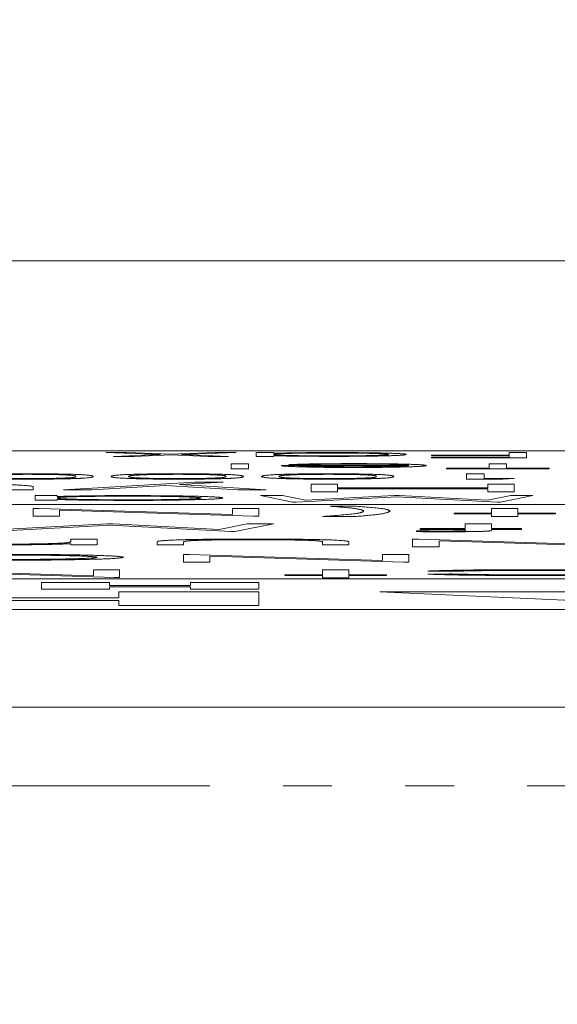
# Model space of a CAD drawing. Units: millimetres. Extents: x 1454 to 51895, y 6104 to 14633.
# Drawn here: x 4215 to 4220, y 11895 to 11905 of the extents above; entities that cross this region are included whole.
import ezdxf

# ---------------------------------------------------------------- set-up
doc = ezdxf.new("R2010")
doc.units = ezdxf.units.MM
doc.header["$LTSCALE"] = 0.5
doc.linetypes.add('PHANTOM', pattern=[26.5, 20, -1.5, 1, -1.5, 1, -1.5])
doc.layers.add('도면층1', color=1, linetype='Continuous')
doc.styles.get("Standard").update_dxf_attribs({"font": 'romans.shx'})
doc.dimstyles.new('ISO-25$4', dxfattribs={"dimtxt": 2.5, "dimasz": 2.5, "dimexe": 1.25, "dimexo": 0.625, "dimtad": 1, "dimtxsty": 'Standard', "dimcen": 2.5, "dimclrt": 256, "dimadec": 0, "dimazin": 0, "dimtfac": 1, "dimtmove": 0, "dimatfit": 3, "dimfxl": 1, "dimarcsym": 0})

# ---------------------------------------------------------------- blocks, each defined once
blk = doc.blocks.new('TOTAL TOP')
at = {"color": 7, "linetype": 'Continuous', "lineweight": 15}
for p, q in [((6221.672, 1893.853), (6337.37, 1893.853)), ((6225.672, 1891.907), (6327.672, 1891.907)), ((6327.672, 1890.284), (6225.672, 1890.284)), ((6327.672, 1889.284), (6225.672, 1889.284))]:
    blk.add_line(p, q, dxfattribs=at)
at = {"color": 8, "linetype": 'PHANTOM', "lineweight": 0}
for p, q in [((6310.107, 1891.889), (6310.321, 1891.889)), ((6310.667, 1891.869), (6310.107, 1891.889)), ((6310.184, 1891.851), (6310.667, 1891.869)), ((6310.398, 1891.851), (6310.184, 1891.851)), ((6310.321, 1891.889), (6310.774, 1891.873)), ((6310.774, 1891.865), (6310.398, 1891.851)), ((6310.774, 1891.873), (6311.227, 1891.889)), ((6311.15, 1891.851), (6310.774, 1891.865)), ((6311.441, 1891.889), (6310.881, 1891.869)), ((6310.881, 1891.869), (6311.364, 1891.851)), ((6311.364, 1891.851), (6311.15, 1891.851)), ((6311.227, 1891.889), (6311.441, 1891.889)), ((6311.646, 1891.889), (6311.825, 1891.889)), ((6311.646, 1891.851), (6311.646, 1891.889)), ((6311.825, 1891.851), (6311.646, 1891.851)), ((6311.825, 1891.889), (6311.825, 1891.883)), ((6311.825, 1891.858), (6311.825, 1891.851)), ((6313.441, 1891.864), (6314.236, 1891.864)), ((6313.441, 1891.859), (6313.441, 1891.864)), ((6314.236, 1891.859), (6313.441, 1891.859)), ((6313.441, 1891.842), (6314.236, 1891.842)), ((6313.441, 1891.837), (6313.441, 1891.842)), ((6314.415, 1891.837), (6313.441, 1891.837)), ((6314.236, 1891.864), (6314.236, 1891.889)), ((6314.236, 1891.889), (6314.415, 1891.889)), ((6314.236, 1891.842), (6314.236, 1891.859)), ((6314.415, 1891.889), (6314.415, 1891.837)), ((6311.389, 1891.722), (6311.389, 1891.776)), ((6311.389, 1891.776), (6311.569, 1891.776)), ((6311.569, 1891.722), (6311.389, 1891.722)), ((6311.569, 1891.776), (6311.569, 1891.722)), ((6311.902, 1891.758), (6313.21, 1891.758)), ((6312.139, 1891.764), (6311.979, 1891.766)), ((6313.191, 1891.753), (6312.082, 1891.753)), ((6313.595, 1891.729), (6314.031, 1891.729)), ((6313.595, 1891.724), (6313.595, 1891.729)), ((6314.646, 1891.724), (6313.595, 1891.724)), ((6314.031, 1891.776), (6314.21, 1891.776)), ((6314.031, 1891.729), (6314.031, 1891.776)), ((6314.21, 1891.776), (6314.21, 1891.729)), ((6314.21, 1891.729), (6314.646, 1891.729)), ((6314.646, 1891.729), (6314.646, 1891.724)), ((6313.8, 1891.671), (6313.979, 1891.671)), ((6313.8, 1891.619), (6313.8, 1891.671)), ((6314.17, 1891.619), (6313.8, 1891.619)), ((6313.979, 1891.671), (6313.979, 1891.624)), ((6313.979, 1891.624), (6314.287, 1891.624)), ((6314.287, 1891.624), (6314.17, 1891.619)), ((6309.364, 1891.537), (6309.364, 1891.509)), ((6309.672, 1891.509), (6311.018, 1891.588)), ((6310.716, 1891.553), (6309.962, 1891.509)), ((6311.458, 1891.509), (6310.716, 1891.553)), ((6311.309, 1891.588), (6310.862, 1891.562)), ((6310.862, 1891.562), (6311.748, 1891.509)), ((6311.018, 1891.588), (6311.309, 1891.588)), ((6312.21, 1891.567), (6312.479, 1891.567)), ((6312.21, 1891.488), (6312.21, 1891.567)), ((6312.479, 1891.567), (6312.479, 1891.528)), ((6312.479, 1891.528), (6314.018, 1891.528)), ((6312.479, 1891.52), (6312.479, 1891.488)), ((6314.018, 1891.52), (6312.479, 1891.52)), ((6314.018, 1891.528), (6314.018, 1891.567)), ((6314.018, 1891.567), (6314.287, 1891.567)), ((6314.018, 1891.488), (6314.018, 1891.52)), ((6314.287, 1891.567), (6314.287, 1891.488)), ((6309.364, 1891.509), (6309.095, 1891.509)), ((6309.383, 1891.449), (6309.607, 1891.449)), ((6309.383, 1891.401), (6309.383, 1891.449)), ((6309.607, 1891.449), (6309.607, 1891.441)), ((6309.962, 1891.509), (6309.672, 1891.509)), ((6311.748, 1891.509), (6311.458, 1891.509)), ((6311.691, 1891.449), (6311.916, 1891.449)), ((6312.023, 1891.383), (6311.691, 1891.449)), ((6311.916, 1891.449), (6312.155, 1891.402)), ((6313.085, 1891.437), (6312.055, 1891.383)), ((6312.155, 1891.402), (6313.058, 1891.449)), ((6312.479, 1891.488), (6312.21, 1891.488)), ((6313.058, 1891.449), (6313.109, 1891.449)), ((6314.117, 1891.383), (6313.085, 1891.437)), ((6313.109, 1891.449), (6314.014, 1891.402)), ((6314.014, 1891.402), (6314.253, 1891.449)), ((6314.287, 1891.488), (6314.018, 1891.488)), ((6314.479, 1891.449), (6314.149, 1891.383)), ((6314.253, 1891.449), (6314.479, 1891.449)), ((6331.672, 1891.357), (6221.672, 1891.357)), ((6309.364, 1891.318), (6309.425, 1891.318)), ((6309.364, 1891.239), (6309.364, 1891.318)), ((6309.607, 1891.401), (6309.383, 1891.401)), ((6309.425, 1891.318), (6311.402, 1891.256)), ((6309.607, 1891.41), (6309.607, 1891.401)), ((6311.402, 1891.318), (6311.672, 1891.318)), ((6311.402, 1891.256), (6311.402, 1891.318)), ((6311.672, 1891.318), (6311.672, 1891.239)), ((6312.055, 1891.383), (6312.023, 1891.383)), ((6312.402, 1891.34), (6312.672, 1891.34)), ((6314.056, 1891.318), (6314.325, 1891.318)), ((6314.056, 1891.268), (6314.056, 1891.318)), ((6314.149, 1891.383), (6314.117, 1891.383)), ((6314.325, 1891.318), (6314.325, 1891.268)), ((6309.633, 1891.239), (6309.364, 1891.239)), ((6309.633, 1891.301), (6309.633, 1891.239)), ((6311.615, 1891.239), (6309.633, 1891.301)), ((6311.672, 1891.239), (6311.615, 1891.239)), ((6312.672, 1891.236), (6312.325, 1891.236)), ((6313.672, 1891.268), (6314.056, 1891.268)), ((6313.672, 1891.261), (6313.672, 1891.268)), ((6314.056, 1891.261), (6313.672, 1891.261)), ((6314.056, 1891.237), (6314.056, 1891.261)), ((6314.325, 1891.237), (6314.056, 1891.237)), ((6314.325, 1891.268), (6314.71, 1891.268)), ((6314.325, 1891.261), (6314.325, 1891.237)), ((6314.71, 1891.261), (6314.325, 1891.261)), ((6314.71, 1891.268), (6314.71, 1891.261)), ((6310.152, 1891.147), (6308.917, 1891.082)), ((6309.037, 1891.104), (6310.12, 1891.161)), ((6310.12, 1891.161), (6310.181, 1891.161)), ((6311.391, 1891.082), (6310.152, 1891.147)), ((6310.181, 1891.161), (6311.268, 1891.104)), ((6311.268, 1891.104), (6311.554, 1891.161)), ((6311.825, 1891.161), (6311.429, 1891.082)), ((6311.554, 1891.161), (6311.825, 1891.161)), ((6313.786, 1891.111), (6313.787, 1891.161)), ((6313.787, 1891.161), (6314.056, 1891.161)), ((6314.056, 1891.161), (6314.056, 1891.111)), ((6311.429, 1891.082), (6311.391, 1891.082)), ((6313.287, 1891.081), (6313.287, 1891.088)), ((6313.325, 1891.111), (6313.786, 1891.111)), ((6313.325, 1891.103), (6313.325, 1891.111)), ((6313.785, 1891.103), (6313.325, 1891.103)), ((6313.785, 1891.095), (6313.785, 1891.103)), ((6314.056, 1891.111), (6314.364, 1891.111)), ((6314.056, 1891.103), (6314.056, 1891.094)), ((6314.364, 1891.103), (6314.056, 1891.103)), ((6314.364, 1891.111), (6314.364, 1891.103)), ((6309.748, 1890.98), (6309.748, 1891.004)), ((6309.748, 1891.004), (6310.018, 1891.004)), ((6309.748, 1890.946), (6309.748, 1890.956)), ((6310.018, 1890.946), (6309.748, 1890.946)), ((6310.018, 1891.004), (6310.018, 1890.946)), ((6310.633, 1890.946), (6310.633, 1890.974)), ((6310.902, 1890.946), (6310.633, 1890.946)), ((6310.902, 1890.973), (6310.902, 1890.946)), ((6312.325, 1890.946), (6312.325, 1890.973)), ((6312.595, 1890.946), (6312.325, 1890.946)), ((6312.595, 1890.974), (6312.595, 1890.946)), ((6313.248, 1891.004), (6313.31, 1891.004)), ((6313.248, 1890.925), (6313.248, 1891.004)), ((6313.518, 1890.925), (6313.248, 1890.925)), ((6313.31, 1891.004), (6315.287, 1890.942)), ((6313.518, 1890.987), (6313.518, 1890.925)), ((6315.5, 1890.925), (6313.518, 1890.987)), ((6310.902, 1890.847), (6310.964, 1890.847)), ((6310.902, 1890.768), (6310.902, 1890.847)), ((6310.964, 1890.847), (6312.941, 1890.785)), ((6311.172, 1890.83), (6311.172, 1890.768)), ((6313.153, 1890.768), (6311.172, 1890.83)), ((6312.941, 1890.847), (6313.21, 1890.847)), ((6312.941, 1890.785), (6312.941, 1890.847)), ((6313.21, 1890.847), (6313.21, 1890.768)), ((6311.172, 1890.768), (6310.902, 1890.768)), ((6313.21, 1890.768), (6313.153, 1890.768)), ((6308.002, 1890.69), (6309.979, 1890.628)), ((6310.192, 1890.611), (6308.21, 1890.673)), ((6309.979, 1890.69), (6310.248, 1890.69)), ((6309.979, 1890.628), (6309.979, 1890.69)), ((6310.248, 1890.611), (6310.192, 1890.611)), ((6310.248, 1890.69), (6310.248, 1890.611)), ((6311.941, 1890.639), (6312.325, 1890.639)), ((6311.941, 1890.632), (6311.941, 1890.639)), ((6312.325, 1890.632), (6311.941, 1890.632)), ((6312.325, 1890.69), (6312.595, 1890.69)), ((6312.325, 1890.639), (6312.325, 1890.69)), ((6312.325, 1890.609), (6312.325, 1890.632)), ((6312.595, 1890.609), (6312.325, 1890.609)), ((6312.595, 1890.69), (6312.595, 1890.639)), ((6312.595, 1890.639), (6312.979, 1890.639)), ((6312.595, 1890.632), (6312.595, 1890.609)), ((6312.979, 1890.632), (6312.595, 1890.632)), ((6312.979, 1890.639), (6312.979, 1890.632)), ((6313.628, 1890.674), (6313.402, 1890.677)), ((6313.402, 1890.645), (6313.628, 1890.648)), ((6331.672, 1890.598), (6221.672, 1890.598)), ((6310.145, 1890.559), (6309.448, 1890.559)), ((6309.448, 1890.559), (6309.448, 1890.491)), ((6310.145, 1890.529), (6310.145, 1890.559)), ((6310.975, 1890.529), (6310.145, 1890.529)), ((6310.145, 1890.491), (6310.145, 1890.517)), ((6310.145, 1890.517), (6310.975, 1890.517)), ((6311.672, 1890.559), (6310.975, 1890.559)), ((6310.975, 1890.559), (6310.975, 1890.529)), ((6310.975, 1890.517), (6310.975, 1890.491)), ((6311.672, 1890.491), (6311.672, 1890.559)), ((6309.448, 1890.491), (6310.145, 1890.491)), ((6311.672, 1890.464), (6310.241, 1890.464)), ((6310.241, 1890.464), (6310.241, 1890.404)), ((6310.975, 1890.491), (6311.672, 1890.491)), ((6311.672, 1890.323), (6311.672, 1890.464)), ((6312.913, 1890.464), (6316.445, 1890.304)), ((6319.976, 1890.464), (6312.913, 1890.464)), ((6310.241, 1890.404), (6308.548, 1890.404)), ((6308.548, 1890.377), (6310.241, 1890.377)), ((6310.241, 1890.377), (6310.241, 1890.323)), ((6310.241, 1890.323), (6311.672, 1890.323)), ((6221.672, 1888.478), (6330.065, 1888.478))]:
    blk.add_line(p, q, dxfattribs=at)
for points, knots in [([(6311.825, 1891.883), (6311.92, 1891.885), (6312.09, 1891.889), (6312.32, 1891.89), (6312.422, 1891.89)], [0, 0, 0, 0, 0.558783, 1, 1, 1, 1]), ([(6312.416, 1891.885), (6312.33, 1891.885), (6312.159, 1891.885), (6311.959, 1891.881), (6311.843, 1891.876), (6311.831, 1891.872), (6311.825, 1891.87)], [0, 0, 0, 0, 0.279824, 0.559379, 0.779605, 1, 1, 1, 1]), ([(6311.825, 1891.87), (6311.835, 1891.868), (6311.854, 1891.864), (6312.016, 1891.859), (6312.21, 1891.856), (6312.346, 1891.855), (6312.414, 1891.855)], [0, 0, 0, 0, 0.27966, 0.559202, 0.779481, 1, 1, 1, 1]), ([(6312.417, 1891.851), (6312.285, 1891.851), (6312.049, 1891.852), (6311.894, 1891.856), (6311.825, 1891.858)], [0, 0, 0, 0, 0.559061, 1, 1, 1, 1]), ([(6312.414, 1891.855), (6312.5, 1891.855), (6312.671, 1891.856), (6312.866, 1891.86), (6312.983, 1891.865), (6312.998, 1891.869), (6313.005, 1891.87)], [0, 0, 0, 0, 0.279769, 0.559287, 0.779713, 1, 1, 1, 1]), ([(6313.005, 1891.87), (6312.993, 1891.872), (6312.969, 1891.877), (6312.811, 1891.882), (6312.618, 1891.885), (6312.483, 1891.885), (6312.416, 1891.885)], [0, 0, 0, 0, 0.279442, 0.559131, 0.779576, 1, 1, 1, 1]), ([(6313.184, 1891.87), (6313.17, 1891.867), (6313.143, 1891.861), (6312.931, 1891.855), (6312.681, 1891.851), (6312.505, 1891.851), (6312.417, 1891.851)], [0, 0, 0, 0, 0.279408, 0.559184, 0.779554, 1, 1, 1, 1]), ([(6312.422, 1891.89), (6312.535, 1891.89), (6312.759, 1891.889), (6313.008, 1891.884), (6313.162, 1891.877), (6313.177, 1891.873), (6313.184, 1891.87)], [0, 0, 0, 0, 0.279582, 0.5593335, 0.7795872, 1, 1, 1, 1]), ([(6312.061, 1891.745), (6312.009, 1891.747), (6311.916, 1891.751), (6311.907, 1891.756), (6311.902, 1891.758)], [0, 0, 0, 0, 0.558906, 1, 1, 1, 1]), ([(6311.979, 1891.766), (6312.02, 1891.768), (6312.102, 1891.771), (6312.331, 1891.776), (6312.532, 1891.776), (6312.654, 1891.777)], [0, 0, 0, 0, 0.280938, 0.561401, 1, 1, 1, 1]), ([(6312.65, 1891.737), (6312.52, 1891.737), (6312.288, 1891.738), (6312.131, 1891.743), (6312.061, 1891.745)], [0, 0, 0, 0, 0.558921, 1, 1, 1, 1]), ([(6312.082, 1891.753), (6312.104, 1891.751), (6312.148, 1891.748), (6312.301, 1891.744), (6312.471, 1891.742), (6312.584, 1891.742), (6312.641, 1891.742)], [0, 0, 0, 0, 0.28013, 0.559194, 0.779598, 1, 1, 1, 1]), ([(6312.677, 1891.772), (6312.603, 1891.772), (6312.482, 1891.771), (6312.327, 1891.77), (6312.22, 1891.767), (6312.166, 1891.765), (6312.139, 1891.764)], [0, 0, 0, 0, 0.339472, 0.559621, 0.779508, 1, 1, 1, 1]), ([(6312.641, 1891.742), (6312.718, 1891.742), (6312.857, 1891.742), (6312.968, 1891.744), (6313.017, 1891.745)], [0, 0, 0, 0, 0.559477, 1, 1, 1, 1]), ([(6313.221, 1891.744), (6313.131, 1891.742), (6312.971, 1891.738), (6312.748, 1891.737), (6312.65, 1891.737)], [0, 0, 0, 0, 0.55856, 1, 1, 1, 1]), ([(6312.654, 1891.777), (6312.765, 1891.776), (6312.988, 1891.776), (6313.227, 1891.77), (6313.366, 1891.764), (6313.381, 1891.759), (6313.389, 1891.757)], [0, 0, 0, 0, 0.279896, 0.558865, 0.779464, 1, 1, 1, 1]), ([(6313.21, 1891.758), (6313.201, 1891.76), (6313.182, 1891.764), (6313.041, 1891.769), (6312.864, 1891.772), (6312.739, 1891.772), (6312.677, 1891.772)], [0, 0, 0, 0, 0.279974, 0.5593687, 0.7795282, 1, 1, 1, 1]), ([(6313.017, 1891.745), (6313.061, 1891.747), (6313.139, 1891.749), (6313.175, 1891.752), (6313.191, 1891.753)], [0, 0, 0, 0, 0.558799, 1, 1, 1, 1]), ([(6313.389, 1891.757), (6313.381, 1891.754), (6313.365, 1891.75), (6313.265, 1891.746), (6313.221, 1891.744)], [0, 0, 0, 0, 0.55942, 1, 1, 1, 1]), ([(6308.62, 1891.645), (6308.631, 1891.651), (6308.648, 1891.661), (6308.92, 1891.67), (6309.134, 1891.672), (6309.252, 1891.673), (6309.311, 1891.673)], [0, 0, 0, 0, 0.499407, 0.748743, 0.874378, 1, 1, 1, 1]), ([(6309.311, 1891.618), (6309.252, 1891.618), (6309.134, 1891.618), (6308.919, 1891.621), (6308.649, 1891.629), (6308.632, 1891.639), (6308.62, 1891.645)], [0, 0, 0, 0, 0.125593, 0.251187, 0.500575, 1, 1, 1, 1]), ([(6308.8, 1891.645), (6308.807, 1891.64), (6308.818, 1891.633), (6309.005, 1891.626), (6309.167, 1891.623), (6309.259, 1891.623), (6309.305, 1891.623)], [0, 0, 0, 0, 0.500062, 0.74901, 0.874582, 1, 1, 1, 1]), ([(6309.305, 1891.667), (6309.25, 1891.667), (6309.141, 1891.667), (6308.972, 1891.664), (6308.912, 1891.66), (6308.875, 1891.658)], [0, 0, 0, 0, 0.280245, 0.560766, 1, 1, 1, 1]), ([(6309.8, 1891.645), (6309.798, 1891.65), (6309.796, 1891.657), (6309.604, 1891.665), (6309.442, 1891.667), (6309.35, 1891.667), (6309.305, 1891.667)], [0, 0, 0, 0, 0.500299, 0.7491, 0.874604, 1, 1, 1, 1]), ([(6309.305, 1891.623), (6309.35, 1891.623), (6309.442, 1891.623), (6309.564, 1891.625), (6309.661, 1891.628), (6309.793, 1891.634), (6309.797, 1891.64), (6309.8, 1891.645)], [0, 0, 0, 0, 0.125122, 0.250415, 0.375516, 0.500843, 1, 1, 1, 1]), ([(6309.311, 1891.673), (6309.369, 1891.673), (6309.486, 1891.672), (6309.698, 1891.67), (6309.961, 1891.661), (6309.972, 1891.651), (6309.979, 1891.645)], [0, 0, 0, 0, 0.125556, 0.251094, 0.500255, 1, 1, 1, 1]), ([(6309.979, 1891.645), (6309.971, 1891.639), (6309.962, 1891.631), (6309.775, 1891.623), (6309.646, 1891.62), (6309.486, 1891.618), (6309.369, 1891.618), (6309.311, 1891.618)], [0, 0, 0, 0, 0.498696, 0.624169, 0.74946, 0.874733, 1, 1, 1, 1]), ([(6310.159, 1891.645), (6310.17, 1891.651), (6310.187, 1891.661), (6310.459, 1891.67), (6310.673, 1891.672), (6310.79, 1891.673), (6310.849, 1891.673)], [0, 0, 0, 0, 0.499396, 0.748728, 0.874359, 1, 1, 1, 1]), ([(6310.849, 1891.618), (6310.79, 1891.618), (6310.672, 1891.618), (6310.458, 1891.621), (6310.187, 1891.629), (6310.17, 1891.639), (6310.159, 1891.645)], [0, 0, 0, 0, 0.125611, 0.251202, 0.500585, 1, 1, 1, 1]), ([(6310.414, 1891.658), (6310.388, 1891.656), (6310.343, 1891.652), (6310.34, 1891.647), (6310.338, 1891.645)], [0, 0, 0, 0, 0.559573, 1, 1, 1, 1]), ([(6310.338, 1891.645), (6310.346, 1891.64), (6310.357, 1891.633), (6310.544, 1891.626), (6310.706, 1891.623), (6310.797, 1891.623), (6310.843, 1891.623)], [0, 0, 0, 0, 0.500074, 0.749009, 0.874607, 1, 1, 1, 1]), ([(6310.843, 1891.667), (6310.788, 1891.667), (6310.679, 1891.667), (6310.51, 1891.664), (6310.45, 1891.66), (6310.414, 1891.658)], [0, 0, 0, 0, 0.280245, 0.560766, 1, 1, 1, 1]), ([(6311.338, 1891.645), (6311.337, 1891.65), (6311.335, 1891.657), (6311.142, 1891.665), (6310.98, 1891.667), (6310.889, 1891.667), (6310.843, 1891.667)], [0, 0, 0, 0, 0.500295, 0.749078, 0.874605, 1, 1, 1, 1]), ([(6310.843, 1891.623), (6310.889, 1891.623), (6310.981, 1891.623), (6311.102, 1891.625), (6311.199, 1891.628), (6311.332, 1891.634), (6311.335, 1891.64), (6311.338, 1891.645)], [0, 0, 0, 0, 0.125147, 0.250415, 0.375514, 0.500853, 1, 1, 1, 1]), ([(6310.849, 1891.673), (6310.907, 1891.673), (6311.024, 1891.672), (6311.236, 1891.67), (6311.499, 1891.661), (6311.51, 1891.651), (6311.518, 1891.645)], [0, 0, 0, 0, 0.125537, 0.2510784, 0.5002444, 1, 1, 1, 1]), ([(6311.518, 1891.645), (6311.51, 1891.639), (6311.5, 1891.631), (6311.314, 1891.623), (6311.184, 1891.62), (6311.024, 1891.618), (6310.907, 1891.618), (6310.849, 1891.618)], [0, 0, 0, 0, 0.498707, 0.624182, 0.749476, 0.874752, 1, 1, 1, 1]), ([(6311.697, 1891.645), (6311.708, 1891.651), (6311.725, 1891.661), (6311.997, 1891.67), (6312.211, 1891.672), (6312.329, 1891.673), (6312.387, 1891.673)], [0, 0, 0, 0, 0.4994, 0.748747, 0.87438, 1, 1, 1, 1]), ([(6312.387, 1891.618), (6312.329, 1891.618), (6312.211, 1891.618), (6311.996, 1891.621), (6311.726, 1891.629), (6311.709, 1891.639), (6311.697, 1891.645)], [0, 0, 0, 0, 0.125611, 0.251202, 0.500585, 1, 1, 1, 1]), ([(6311.952, 1891.658), (6311.927, 1891.656), (6311.881, 1891.652), (6311.878, 1891.647), (6311.877, 1891.645)], [0, 0, 0, 0, 0.559575, 1, 1, 1, 1]), ([(6311.877, 1891.645), (6311.884, 1891.64), (6311.895, 1891.633), (6312.082, 1891.626), (6312.244, 1891.623), (6312.336, 1891.623), (6312.381, 1891.623)], [0, 0, 0, 0, 0.500075, 0.74903, 0.874606, 1, 1, 1, 1]), ([(6312.381, 1891.667), (6312.327, 1891.667), (6312.218, 1891.667), (6312.049, 1891.664), (6311.989, 1891.66), (6311.952, 1891.658)], [0, 0, 0, 0, 0.280245, 0.560766, 1, 1, 1, 1]), ([(6312.877, 1891.645), (6312.875, 1891.65), (6312.873, 1891.657), (6312.681, 1891.665), (6312.519, 1891.667), (6312.427, 1891.667), (6312.381, 1891.667)], [0, 0, 0, 0, 0.500295, 0.749078, 0.874605, 1, 1, 1, 1]), ([(6312.381, 1891.623), (6312.427, 1891.623), (6312.519, 1891.623), (6312.641, 1891.625), (6312.738, 1891.628), (6312.87, 1891.634), (6312.874, 1891.64), (6312.877, 1891.645)], [0, 0, 0, 0, 0.1251462, 0.2504135, 0.3755313, 0.5008555, 1, 1, 1, 1]), ([(6312.387, 1891.673), (6312.446, 1891.673), (6312.563, 1891.672), (6312.775, 1891.67), (6313.038, 1891.661), (6313.049, 1891.651), (6313.056, 1891.645)], [0, 0, 0, 0, 0.1255366, 0.2510775, 0.5002426, 1, 1, 1, 1]), ([(6313.056, 1891.645), (6313.048, 1891.639), (6313.039, 1891.631), (6312.852, 1891.623), (6312.722, 1891.62), (6312.563, 1891.618), (6312.446, 1891.618), (6312.387, 1891.618)], [0, 0, 0, 0, 0.498708, 0.624183, 0.749477, 0.874752, 1, 1, 1, 1]), ([(6308.381, 1891.568), (6308.548, 1891.567), (6308.881, 1891.567), (6309.347, 1891.555), (6309.357, 1891.544), (6309.364, 1891.537)], [0, 0, 0, 0, 0.280973, 0.55979, 1, 1, 1, 1]), ([(6309.607, 1891.441), (6309.726, 1891.443), (6309.938, 1891.449), (6310.226, 1891.449), (6310.354, 1891.45)], [0, 0, 0, 0, 0.558774, 1, 1, 1, 1]), ([(6310.346, 1891.444), (6310.238, 1891.443), (6310.024, 1891.443), (6309.775, 1891.438), (6309.629, 1891.432), (6309.615, 1891.427), (6309.607, 1891.425)], [0, 0, 0, 0, 0.279832, 0.559389, 0.779608, 1, 1, 1, 1]), ([(6309.607, 1891.425), (6309.619, 1891.422), (6309.643, 1891.416), (6309.845, 1891.41), (6310.089, 1891.407), (6310.259, 1891.406), (6310.344, 1891.406)], [0, 0, 0, 0, 0.279655, 0.559205, 0.779485, 1, 1, 1, 1]), ([(6310.344, 1891.406), (6310.451, 1891.406), (6310.665, 1891.407), (6310.908, 1891.412), (6311.054, 1891.418), (6311.073, 1891.423), (6311.082, 1891.425)], [0, 0, 0, 0, 0.279756, 0.559287, 0.779718, 1, 1, 1, 1]), ([(6311.082, 1891.425), (6311.067, 1891.428), (6311.036, 1891.433), (6310.84, 1891.439), (6310.598, 1891.443), (6310.43, 1891.444), (6310.346, 1891.444)], [0, 0, 0, 0, 0.27943, 0.559144, 0.779576, 1, 1, 1, 1]), ([(6311.306, 1891.425), (6311.289, 1891.421), (6311.254, 1891.414), (6310.989, 1891.406), (6310.677, 1891.401), (6310.457, 1891.4), (6310.347, 1891.4)], [0, 0, 0, 0, 0.279414, 0.559197, 0.77956, 1, 1, 1, 1]), ([(6310.354, 1891.45), (6310.494, 1891.449), (6310.775, 1891.448), (6311.086, 1891.442), (6311.278, 1891.433), (6311.297, 1891.428), (6311.306, 1891.425)], [0, 0, 0, 0, 0.279572, 0.55934, 0.779591, 1, 1, 1, 1]), ([(6310.347, 1891.4), (6310.182, 1891.401), (6309.887, 1891.402), (6309.693, 1891.407), (6309.607, 1891.41)], [0, 0, 0, 0, 0.559073, 1, 1, 1, 1]), ([(6312.748, 1891.29), (6312.734, 1891.3), (6312.708, 1891.317), (6312.496, 1891.333), (6312.402, 1891.34)], [0, 0, 0, 0, 0.560047, 1, 1, 1, 1]), ([(6312.672, 1891.34), (6312.785, 1891.331), (6312.988, 1891.315), (6313.009, 1891.299), (6313.018, 1891.291)], [0, 0, 0, 0, 0.559569, 1, 1, 1, 1]), ([(6312.325, 1891.236), (6312.463, 1891.246), (6312.708, 1891.264), (6312.736, 1891.282), (6312.748, 1891.29)], [0, 0, 0, 0, 0.559582, 1, 1, 1, 1]), ([(6313.018, 1891.291), (6313.002, 1891.281), (6312.975, 1891.262), (6312.764, 1891.244), (6312.672, 1891.236)], [0, 0, 0, 0, 0.559993, 1, 1, 1, 1]), ([(6313.287, 1891.088), (6313.336, 1891.088), (6313.424, 1891.087), (6313.518, 1891.086), (6313.56, 1891.086)], [0, 0, 0, 0, 0.560246, 1, 1, 1, 1]), ([(6313.615, 1891.079), (6313.553, 1891.079), (6313.441, 1891.08), (6313.334, 1891.08), (6313.287, 1891.081)], [0, 0, 0, 0, 0.559691, 1, 1, 1, 1]), ([(6313.56, 1891.086), (6313.601, 1891.086), (6313.663, 1891.087), (6313.733, 1891.088), (6313.808, 1891.09), (6313.795, 1891.093), (6313.785, 1891.095)], [0, 0, 0, 0, 0.249466, 0.374792, 0.499265, 1, 1, 1, 1]), ([(6314.056, 1891.094), (6314.056, 1891.092), (6314.056, 1891.088), (6313.977, 1891.083), (6313.799, 1891.08), (6313.676, 1891.079), (6313.615, 1891.079)], [0, 0, 0, 0, 0.2818596, 0.5594651, 0.7793185, 1, 1, 1, 1]), ([(6309.444, 1890.948), (6309.363, 1890.947), (6309.219, 1890.946), (6309.062, 1890.946), (6308.992, 1890.945)], [0, 0, 0, 0, 0.5596959, 1, 1, 1, 1]), ([(6309.039, 1890.952), (6309.128, 1890.953), (6309.305, 1890.953), (6309.527, 1890.957), (6309.744, 1890.966), (6309.746, 1890.974), (6309.748, 1890.98)], [0, 0, 0, 0, 0.1865518, 0.3733509, 0.5601348, 1, 1, 1, 1]), ([(6309.748, 1890.956), (6309.7, 1890.955), (6309.613, 1890.952), (6309.496, 1890.949), (6309.444, 1890.948)], [0, 0, 0, 0, 0.560109, 1, 1, 1, 1]), ([(6310.633, 1890.974), (6310.636, 1890.979), (6310.64, 1890.987), (6310.851, 1890.998), (6311.227, 1891.004), (6311.483, 1891.005), (6311.612, 1891.005)], [0, 0, 0, 0, 0.281503, 0.559648, 0.77931, 1, 1, 1, 1]), ([(6310.947, 1890.987), (6310.93, 1890.984), (6310.901, 1890.98), (6310.902, 1890.975), (6310.902, 1890.973)], [0, 0, 0, 0, 0.55937, 1, 1, 1, 1]), ([(6311.61, 1890.998), (6311.532, 1890.998), (6311.376, 1890.997), (6311.176, 1890.995), (6311.025, 1890.991), (6310.973, 1890.988), (6310.947, 1890.987)], [0, 0, 0, 0, 0.280276, 0.560022, 0.780074, 1, 1, 1, 1]), ([(6312.283, 1890.986), (6312.25, 1890.988), (6312.183, 1890.992), (6311.942, 1890.997), (6311.736, 1890.997), (6311.61, 1890.998)], [0, 0, 0, 0, 0.280121, 0.560557, 1, 1, 1, 1]), ([(6311.612, 1891.005), (6311.779, 1891.004), (6312.111, 1891.004), (6312.578, 1890.992), (6312.588, 1890.981), (6312.595, 1890.974)], [0, 0, 0, 0, 0.28097, 0.559784, 1, 1, 1, 1]), ([(6312.325, 1890.973), (6312.326, 1890.976), (6312.326, 1890.98), (6312.296, 1890.984), (6312.283, 1890.986)], [0, 0, 0, 0, 0.56037, 1, 1, 1, 1]), ([(6309.132, 1890.795), (6309.26, 1890.796), (6309.517, 1890.797), (6309.809, 1890.803), (6309.985, 1890.81), (6310.007, 1890.815), (6310.018, 1890.818)], [0, 0, 0, 0, 0.279753, 0.55928, 0.77972, 1, 1, 1, 1]), ([(6310.018, 1890.818), (6310, 1890.821), (6309.963, 1890.828), (6309.727, 1890.835), (6309.437, 1890.84), (6309.235, 1890.84), (6309.134, 1890.841)], [0, 0, 0, 0, 0.279425, 0.55914, 0.779557, 1, 1, 1, 1]), ([(6310.287, 1890.818), (6310.266, 1890.813), (6310.224, 1890.805), (6309.907, 1890.795), (6309.532, 1890.789), (6309.268, 1890.789), (6309.135, 1890.788)], [0, 0, 0, 0, 0.279416, 0.559198, 0.779551, 1, 1, 1, 1]), ([(6309.144, 1890.848), (6309.312, 1890.847), (6309.649, 1890.846), (6310.022, 1890.838), (6310.253, 1890.828), (6310.276, 1890.821), (6310.287, 1890.818)], [0, 0, 0, 0, 0.279577, 0.559333, 0.779586, 1, 1, 1, 1]), ([(6313.402, 1890.677), (6313.472, 1890.68), (6313.611, 1890.684), (6313.966, 1890.69), (6314.253, 1890.69), (6314.428, 1890.691)], [0, 0, 0, 0, 0.280195, 0.560584, 1, 1, 1, 1]), ([(6314.406, 1890.631), (6314.179, 1890.632), (6313.774, 1890.633), (6313.516, 1890.641), (6313.402, 1890.645)], [0, 0, 0, 0, 0.560661, 1, 1, 1, 1]), ([(6314.424, 1890.684), (6314.249, 1890.683), (6313.937, 1890.682), (6313.722, 1890.676), (6313.628, 1890.674)], [0, 0, 0, 0, 0.5587831, 1, 1, 1, 1]), ([(6313.628, 1890.648), (6313.752, 1890.645), (6313.975, 1890.639), (6314.288, 1890.639), (6314.426, 1890.638)], [0, 0, 0, 0, 0.558433, 1, 1, 1, 1]), ([(6315.633, 1890.661), (6315.61, 1890.657), (6315.562, 1890.648), (6315.227, 1890.638), (6314.82, 1890.632), (6314.544, 1890.632), (6314.406, 1890.631)], [0, 0, 0, 0, 0.27938, 0.558785, 0.779272, 1, 1, 1, 1]), ([(6315.364, 1890.661), (6315.345, 1890.664), (6315.307, 1890.671), (6315.05, 1890.679), (6314.739, 1890.683), (6314.529, 1890.683), (6314.424, 1890.684)], [0, 0, 0, 0, 0.2793392, 0.5587863, 0.7792739, 1, 1, 1, 1]), ([(6314.426, 1890.638), (6314.559, 1890.639), (6314.825, 1890.639), (6315.135, 1890.645), (6315.333, 1890.653), (6315.354, 1890.658), (6315.364, 1890.661)], [0, 0, 0, 0, 0.280133, 0.559764, 0.779885, 1, 1, 1, 1]), ([(6314.428, 1890.691), (6314.6, 1890.69), (6314.944, 1890.689), (6315.343, 1890.682), (6315.594, 1890.672), (6315.62, 1890.665), (6315.633, 1890.661)], [0, 0, 0, 0, 0.280081, 0.559649, 0.779816, 1, 1, 1, 1])]:
    blk.add_open_spline(points, degree=3, knots=knots, dxfattribs=at)
blk = doc.blocks.new('*D160')
at = {"layer": 'Defpoints', "color": 0, "transparency": 16777216}
for p in [(3885.629, 12509.82), (4601.95, 11647.347)]:
    blk.add_point(p, dxfattribs=at)
at = {"layer": '도면층1', "color": 0, "lineweight": -2, "transparency": 16777216}
blk.add_line((4187.416, 12146.458), (3912.783, 12477.125), dxfattribs=at)
at = {"layer": '도면층1', "color": 0, "transparency": 16777216}
blk.add_solid([(3918.232, 12481.651), (3907.333, 12472.6), (3885.629, 12509.82)], dxfattribs=at)
at = {"layer": '도면층1', "transparency": 16777216, "insert": (4132.036, 12276.331), "char_height": 59.5, "attachment_point": 5, "rotation": 309.7111}
blk.add_mtext('R1121', dxfattribs=at)

msp = doc.modelspace()

# ---------------------------------------------------------------- linework, layer by layer
at = {"linetype": 'Continuous'}
msp.add_arc((4601.95, 11647.347), 1121.149, 53.963953, 180, dxfattribs=at)

# ---------------------------------------------------------------- block references
msp.add_blockref('TOTAL TOP', (-2094.722, 10008.494))

# ---------------------------------------------------------------- dimensions: what is measured, and where the dimension line sits
at = {"layer": '도면층1'}
dim = msp.add_radius_dim(center=(4601.95, 11647.347), mpoint=(3885.629, 12509.82), dimstyle='ISO-25$4', override={"dimscale": 17, "dimtxt": 3.5, "dimdec": 0}, dxfattribs=at)
dim.commit()
dim.dimension.update_dxf_attribs({"geometry": '*D160', "text_midpoint": (4100.976, 12250.534), "dimtype": 164})

doc.saveas('drawing.dxf')
